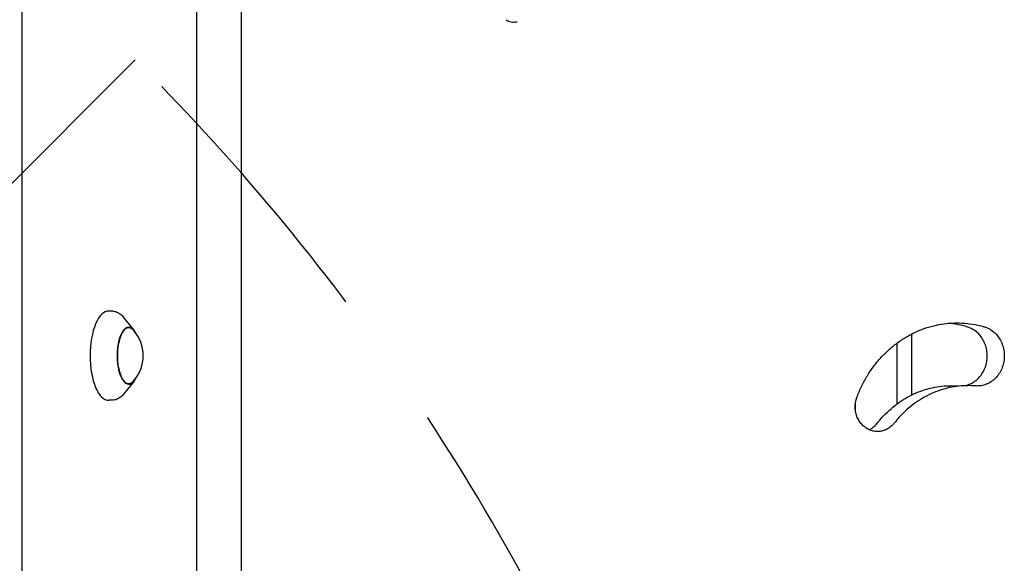
# Model space of a CAD drawing. Units: millimetres. Extents: x -4023 to 4028, y -3661 to 4165.
# Drawn here: x 1053 to 1495, y 430 to 674 of the extents above; entities that cross this region are included whole.
import ezdxf

# ---------------------------------------------------------------- set-up
doc = ezdxf.new("R2010")
doc.units = ezdxf.units.MM
doc.header["$LTSCALE"] = 20
doc.linetypes.add('HIDDEN', pattern=[9.524999999999999, 6.35, -3.175])
for name, color, linetype in [('2D', 230, 'Continuous'), ('EN-Free_Space', 10, 'HIDDEN'), ('EN-Free_Space_Hatch', 10, 'HIDDEN')]:
    doc.layers.add(name, color=color, linetype=linetype)

msp = doc.modelspace()

# ---------------------------------------------------------------- hatches: boundary and pattern name
at = {"layer": 'EN-Free_Space_Hatch'}
h = msp.add_hatch(dxfattribs=at)
h.set_pattern_fill('ANSI31', color=256, scale=100)
h.set_pattern_definition([(45, (0, 0), (-224.5064030267288, 224.5064030267288), [])])
edge = h.paths.add_edge_path()
edge.add_line((-599.9503561275194, -53.73252615967101), (-599.9503561275192, -2160.744519542749))
edge.add_arc((400.0496438724809, -2160.744519542749), 1000, 180, 270)
edge.add_arc((400.0496438724805, -2160.744519542749), 1000, 270, 360)
edge.add_line((1400.049643872481, -2160.744519542749), (1400.04964387248, -53.73252615967112))
edge.add_arc((400.0496438724805, -53.7325261596709), 999.9999999999999, 0, 90)
edge.add_arc((400.0496438724806, -53.73252615967101), 1000, 90.00000000000001, 180)

# ---------------------------------------------------------------- linework, layer by layer
at = {"layer": '2D'}
for p, q in [((1053.906244178307, 1038.808732709419), (1053.906244178307, 7.600188771302101)), ((1152.394358995444, 1039.031401240221), (1152.394358995444, 398.6767107118087)), ((1132.458371130195, 59.70446074036722), (1132.458371130194, 986.7044607403673)), ((1094.98935989193, 543.0948825450716), (1093.007200744107, 543.2088283022069)), ((1104.295491181397, 534.6364205393852), (1099.555744639883, 540.4535073720526)), ((1452.972073892995, 505.5935680276867), (1452.972073892995, 532.9095034089044)), ((1104.295491181397, 511.7725009413339), (1099.555744639883, 505.9554141086664)), ((1470.560211237964, 509.7486222650709), (1478.206968930953, 509.7743483927635)), ((1094.98935989193, 503.3140389356475), (1093.007200744107, 503.2000931785121))]:
    msp.add_line(p, q, dxfattribs=at)
msp.add_arc((1091.425859091853, 523.2044607403595), 16.99999999914598, 318.0055620083027, 41.99443799169725, dxfattribs=at)
for centre, major_axis, ratio, start_param, end_param in [((1092.813545336406, 523.2044607403595), (-4.452722078201978e-17, 20.00993299360794), 0.4103671450713511, 6.259599449250488, 7.853981633974483), ((1101.932749283275, 523.2044607403595), (2.558903245450214e-15, -12.50000000050012), 0.4103671450713516, 2.713886291183648, 6.71089166958573), ((1101.932749283275, 523.2044607403595), (-2.848327509102195e-17, 12.8), 0.4103671450713509, 5.587272618990777, 7.853981633974483), ((864.9953655561224, 523.2044607353596), (0, 3348.902184760138), 0.1736481776669297, 4.705962025770665, 4.714098391829857), ((1092.813545336406, 523.2044607403595), (-4.452722078201978e-17, 20.00993299360794), 0.4103671450713511, 1.570796326794897, 3.165178511518891), ((1101.932749283275, 523.2044607403595), (-2.848327509102195e-17, 12.8), 0.4103671450713509, 1.570796326794897, 3.837505341778602), ((846.2840182488903, 523.2044607353596), (0, 3348.902184760138), 0.1736481776669297, 4.704919202794624, 4.706168332966813)]:
    msp.add_ellipse(centre, major_axis=major_axis, ratio=ratio, start_param=start_param, end_param=end_param, dxfattribs=at)
for points, knots in [([(1271.070463754986, 673.7082600989937), (1271.79270897465, 673.2348146481166), (1272.590991807703, 672.9218487032529), (1274.297056841413, 672.6096478184221), (1275.186878188058, 672.6276017402419), (1276.056416550596, 672.7984655580383)], [0, 0, 0, 0, 2.720262102152685, 2.720262102152685, 5.554890883509871, 5.554890883509871, 5.554890883509871, 5.554890883509871]), ([(1094.98935989193, 543.0948825450716), (1095.34950560887, 543.0741793253322), (1095.706795010928, 543.0143531091408), (1096.399295434431, 542.8242491692781), (1096.734438320988, 542.6942332354636), (1097.375091798559, 542.3765087833344), (1097.680741520066, 542.1889392463776), (1098.262700869033, 541.7667213756738), (1098.539143003409, 541.532068437259), (1099.066033314126, 541.022272427636), (1099.316541914269, 540.7470806703966), (1099.555744639882, 540.4535073720527)], [0.0235858579290662, 0.0235858579290662, 0.0235858579290662, 0.0235858579290662, 0.1121802770287117, 0.1121802770287117, 0.2007746961283571, 0.2007746961283571, 0.2893691152280026, 0.2893691152280026, 0.3779635343276481, 0.3779635343276481, 0.4665579534272935, 0.4665579534272935, 0.4665579534272935, 0.4665579534272935]), ([(1428.347432739961, 504.3904687865782), (1428.405561985968, 504.5487742619235), (1428.464380177901, 504.7067727192548), (1429.145397831957, 506.5114452186356), (1429.842352735507, 508.1249500924642), (1431.37372521739, 511.2577391456725), (1432.208145761755, 512.7770211059462), (1433.995386359008, 515.6974465531536), (1434.948304107338, 517.0987337691843), (1436.948273121701, 519.7635181465745), (1437.995331868205, 521.0270076573682), (1440.153852464956, 523.4010645029143), (1441.302299604641, 524.5523087299537), (1443.723580351789, 526.7506853938761), (1444.996406136483, 527.7978271167538), (1447.648065736578, 529.7613216635573), (1449.027029249037, 530.6777828620997), (1451.869291383685, 532.3593840523517), (1453.332587211646, 533.124528194262), (1456.318616679513, 534.4889588674666), (1457.842686269448, 535.0888560802979), (1460.926028904682, 536.1150285692994), (1462.48530272484, 536.5412993236533), (1465.610402962285, 537.2179671967351), (1467.176390598222, 537.4683893658865), (1470.285429918398, 537.7981844253793), (1471.828482667718, 537.8775453524001), (1474.861372251243, 537.8775231234483), (1476.403157537678, 537.7981315610416), (1479.506806297575, 537.468266947152), (1481.068670781686, 537.2178058936374), (1483.547298761575, 536.6791490776608), (1484.467280457849, 536.4481222931156), (1485.382657407298, 536.1864392970115)], [180.8228772642582, 180.8228772642582, 180.8228772642582, 180.8228772642582, 181.3050322088592, 181.3050322088592, 186.3412519742282, 186.3412519742282, 191.3774717395972, 191.3774717395972, 196.4136915049662, 196.4136915049662, 201.4499112703352, 201.4499112703352, 206.4861066080635, 206.4861066080635, 211.5223019457918, 211.5223019457918, 216.5584972835201, 216.5584972835201, 221.5946926212484, 221.5946926212484, 226.6308879589767, 226.6308879589767, 231.667083296705, 231.667083296705, 236.7032786344333, 236.7032786344333, 241.7394739721616, 241.7394739721616, 246.7759250359505, 246.7759250359505, 251.8123760997395, 251.8123760997395, 254.7934636552098, 254.7934636552098, 254.7934636552098, 254.7934636552098]), ([(1477.735717684009, 536.1607125569108), (1476.820369664489, 536.4223952219131), (1475.900415380518, 536.6534217831179), (1473.421853935675, 537.1920788610835), (1471.860025479732, 537.4425402730087), (1469.9961916931, 537.6406381184825), (1469.684557023443, 537.6703445626913), (1469.373452176689, 537.6966422799317)], [67.52883202914148, 67.52883202914148, 67.52883202914148, 67.52883202914148, 70.50991683357462, 70.50991683357462, 75.54637213924406, 75.54637213924406, 76.55912132378336, 76.55912132378336, 76.55912132378336, 76.55912132378336]), ([(1476.681828855336, 509.7692795388662), (1476.801213876582, 509.7911047167531), (1476.920603000319, 509.8149675103687), (1477.825616810013, 510.0116990435641), (1478.606925932053, 510.2721404915371), (1480.105143304208, 510.960958890298), (1480.823245794593, 511.3898843170146), (1482.15100884893, 512.3811526063383), (1482.760633770575, 512.9435572837599), (1483.839583735685, 514.1420928743695), (1484.345767439741, 514.8191569871747), (1485.237847303564, 516.2934986485333), (1485.623800920003, 517.0907347214775), (1486.243571717439, 518.7536751369853), (1486.477883748133, 519.6207040290399), (1486.785213218483, 521.3641609724286), (1486.858165263475, 522.2406033369737), (1486.858165263475, 523.088099883742), (1486.858165263475, 523.935618379923), (1486.785209478663, 524.8120826526527), (1486.477867742089, 526.5555830666932), (1486.243547218146, 527.4226335286705), (1485.623757205184, 529.0856165298915), (1485.237792893781, 529.8828735779198), (1484.345691147154, 531.3572561257238), (1483.839496247696, 532.0343401443928), (1482.760541450593, 533.2328943526553), (1482.150924634919, 533.7953035233343), (1480.823179692386, 534.7865893073574), (1480.105087196328, 535.2155277143945), (1478.828614620459, 535.8024317566114), (1478.285349125337, 536.003582135182), (1477.735717684009, 536.1607125569108)], [-18.18385891293085, -18.18385891293085, -18.18385891293085, -18.18385891293085, -17.79784370909821, -17.79784370909821, -15.25521532647224, -15.25521532647224, -12.71258694384628, -12.71258694384628, -10.16995856122031, -10.16995856122031, -7.627468920915234, -7.627468920915234, -5.084979280610156, -5.084979280610156, -2.542489640305078, -2.542489640305078, 0, 0, 0, 2.542555488542864, 2.542555488542864, 5.085110977085727, 5.085110977085727, 7.627666465628591, 7.627666465628591, 10.17022195417145, 10.17022195417145, 12.71283531890823, 12.71283531890823, 15.255448683645, 15.255448683645, 17.04547515725745, 17.04547515725745, 17.04547515725745, 17.04547515725745]), ([(1485.382657407298, 536.1864392970115), (1485.932324612476, 536.0293034185104), (1486.475625822035, 535.8281444833688), (1487.752164578297, 535.2412207506798), (1488.470287798578, 534.8122721285393), (1489.798089049812, 533.8209630642616), (1490.407731434144, 533.258540825329), (1491.486715748997, 532.059974723428), (1491.992918296874, 531.3828944875053), (1492.885033913615, 529.9085229909938), (1493.271004433174, 529.1112732089734), (1493.890804461094, 527.4483073438067), (1494.125128780398, 526.5812667973405), (1494.432475409529, 524.8377876894498), (1494.505432291242, 523.9613348085871), (1494.505432291242, 523.113827724999), (1494.505432291242, 522.2663183847458), (1494.432474986598, 521.3898631738751), (1494.125123870308, 519.6463820299517), (1493.890795462709, 518.7793417825196), (1493.270982173314, 517.1163815390851), (1492.885002404237, 516.3191369475495), (1491.992863256725, 514.8447821066509), (1491.486646427921, 514.1677133370563), (1490.407643890559, 512.9691912624273), (1489.798000912701, 512.4068016943531), (1488.470203206017, 511.415560288181), (1487.752084129399, 510.986646640092), (1486.253836418576, 510.2978473924531), (1485.472513556434, 510.0374133448825), (1483.901036104384, 509.69582120785), (1483.110868140711, 509.6147361905582), (1482.058258273994, 509.6147500410516), (1481.766134812895, 509.6261439672855), (1481.471906004177, 509.6496485034799)], [-17.04546626986398, -17.04546626986398, -17.04546626986398, -17.04546626986398, -15.2553760893517, -15.2553760893517, -12.7127305462043, -12.7127305462043, -10.1700850030569, -10.1700850030569, -7.627563752292673, -7.627563752292673, -5.085042501528449, -5.085042501528449, -2.542521250764224, -2.542521250764224, 0, 0, 0, 2.542528020759778, 2.542528020759778, 5.085056041519556, 5.085056041519556, 7.627584062279333, 7.627584062279333, 10.17011208303911, 10.17011208303911, 12.71270036271007, 12.71270036271007, 15.25528864238103, 15.25528864238103, 17.79787692205199, 17.79787692205199, 20.34046520172296, 20.34046520172296, 21.29986688728832, 21.29986688728832, 21.29986688728832, 21.29986688728832]), ([(1437.645973876037, 493.0869243452306), (1438.333708266212, 493.9601617377186), (1439.043220963303, 494.7977812425736), (1440.742450325031, 496.6695582154668), (1441.778506630572, 497.7097076231377), (1443.962899478522, 499.6959372862923), (1445.111229031385, 500.6420259270207), (1447.503606625931, 502.4160314338829), (1448.74777175674, 503.2440462214322), (1451.312283200979, 504.7633537776167), (1452.632627050913, 505.4546502971046), (1455.327044442585, 506.6873889352412), (1456.702323499226, 507.2293827965888), (1459.484752459485, 508.1565028410317), (1460.891903095761, 508.5416249441445), (1463.712223846522, 509.1529691741079), (1465.125539456404, 509.3792139358393), (1467.886223229169, 509.6723489730355), (1469.234247275601, 509.7441437704862), (1470.560211229679, 509.7486214010391)], [178.6227694061828, 178.6227694061828, 178.6227694061828, 178.6227694061828, 182.0139481913704, 182.0139481913704, 186.564158926091, 186.564158926091, 191.1143696608117, 191.1143696608117, 195.6645803955323, 195.6645803955323, 200.214791130253, 200.214791130253, 204.7650018649736, 204.7650018649736, 209.3152125996943, 209.3152125996943, 213.8654233344149, 213.8654233344149, 218.2685514028496, 218.2685514028496, 218.2685514028496, 218.2685514028496]), ([(1481.471906004177, 509.6496485034799), (1480.418774529881, 509.7337781540079), (1479.372753340602, 509.7745601873949), (1476.97102705407, 509.7745855493339), (1475.578280397321, 509.7028904149713), (1472.772200602826, 509.4049395528609), (1471.358866506654, 509.1786946276645), (1468.538516599508, 508.5673500619687), (1467.131355291589, 508.1822277869663), (1464.348912643335, 507.2551074024968), (1462.973630567804, 506.7131133730425), (1460.279214105643, 505.4803743999128), (1458.958874208631, 504.7890777165205), (1456.394376569461, 503.2697698335093), (1455.150221286594, 502.4417548829901), (1452.757867880762, 500.6677490377316), (1451.609552665635, 499.7216602217569), (1449.425191402529, 497.7354301785519), (1448.389152339315, 496.6952805660998), (1446.68995546819, 494.8235045947226), (1445.980458022109, 493.9858864382364), (1445.292739242304, 493.1126504987387)], [69.37445011850097, 69.37445011850097, 69.37445011850097, 69.37445011850097, 72.80843955357179, 72.80843955357179, 77.35865034497633, 77.35865034497633, 81.90886113638088, 81.90886113638088, 86.45907192778543, 86.45907192778543, 91.00928271918997, 91.00928271918997, 95.5594935105945, 95.5594935105945, 100.1097043019991, 100.1097043019991, 104.6599150934036, 104.6599150934036, 109.2101258848081, 109.2101258848081, 112.6012987574775, 112.6012987574775, 112.6012987574775, 112.6012987574775]), ([(1099.555744639882, 505.9554141086663), (1099.316541914269, 505.6618408103225), (1099.066033314126, 505.3866490530831), (1098.539143003409, 504.8768530434601), (1098.262700869033, 504.6422001050453), (1097.680741520066, 504.2199822343415), (1097.375091798559, 504.0324126973847), (1096.734438320988, 503.7146882452556), (1096.399295434431, 503.584672311441), (1095.706795010928, 503.3945683715783), (1095.34950560887, 503.3347421553868), (1094.98935989193, 503.3140389356475)], [2.6750347001625, 2.6750347001625, 2.6750347001625, 2.6750347001625, 2.763629119262145, 2.763629119262145, 2.85222353836179, 2.85222353836179, 2.940817957461435, 2.940817957461435, 3.029412376561081, 3.029412376561081, 3.118006795660727, 3.118006795660727, 3.118006795660727, 3.118006795660727]), ([(1445.292739242304, 493.1126504987387), (1445.117971400304, 492.8867665408827), (1444.936710600956, 492.6710147985521), (1444.305960480592, 491.9765384806905), (1443.803348341985, 491.5169338119529), (1442.70870757709, 490.7068521377389), (1442.116708648424, 490.3563246530877), (1440.881649875424, 489.7934014855146), (1440.237605708888, 489.5805574999723), (1438.942301555968, 489.3013744199769), (1438.291030643054, 489.2350949694519), (1437.031285384621, 489.235075464679), (1436.379778955774, 489.3013363413727), (1435.08352613495, 489.5804822705417), (1434.438769402898, 489.7933076127806), (1433.201920831098, 490.3561930927163), (1432.608844983061, 490.7067014161498), (1431.511891110675, 491.5167463463432), (1431.008045126175, 491.9763334687326), (1430.116070092601, 492.9557693297193), (1429.697469737235, 493.5090704209427), (1428.959585564235, 494.7139156393876), (1428.640257053265, 495.3654258689134), (1428.127407109743, 496.7244021029124), (1427.933478023238, 497.432950596053), (1427.679105273809, 498.8577306011491), (1427.618716197758, 499.5739738108732), (1427.618716197758, 500.9591473339166), (1427.679104552031, 501.6753865070978), (1427.927386678347, 503.0660756910406), (1428.108922997088, 503.7409265885602), (1428.347432739961, 504.3904687865782)], [7.442393475379157, 7.442393475379157, 7.442393475379157, 7.442393475379157, 8.311020401701569, 8.311020401701569, 10.38882666327572, 10.38882666327572, 12.46663292484988, 12.46663292484988, 14.54443918642403, 14.54443918642403, 16.62224544799819, 16.62224544799819, 18.70007747128044, 18.70007747128044, 20.7779094945627, 20.7779094945627, 22.85574151784495, 22.85574151784495, 24.93357354112721, 24.93357354112721, 27.01133978021612, 27.01133978021612, 29.08910601930503, 29.08910601930503, 31.16687225839394, 31.16687225839394, 33.24463849748285, 33.24463849748285, 35.32239282752422, 35.32239282752422, 37.30073378767462, 37.30073378767462, 37.30073378767462, 37.30073378767462]), ([(1433.864604176466, 490.05474387327), (1434.477732004502, 490.3352548518727), (1435.065539124975, 490.6838269837129), (1436.15659040163, 491.4912411259966), (1436.659215700951, 491.9508524425045), (1437.2899654317, 492.6453216676218), (1437.471215694118, 492.8610576241262), (1437.645973876037, 493.0869243452306)], [-12.45285718265202, -12.45285718265202, -12.45285718265202, -12.45285718265202, -10.38877790093702, -10.38877790093702, -8.310954026159024, -8.310954026159024, -7.442392253104138, -7.442392253104138, -7.442392253104138, -7.442392253104138])]:
    msp.add_open_spline(points, degree=3, knots=knots, dxfattribs=at)
at = {"layer": 'EN-Free_Space', "flags": 128}
msp.add_lwpolyline([(-599.9503561275194, -53.73252615967101), (-599.9503561275192, -2160.744519542749, 0.414213562373095), (400.0496438724806, -3160.744519542749), (400.0496438724804, -3160.744519542749, 0.414213562373095), (1400.049643872481, -2160.744519542749), (1400.04964387248, -53.73252615967101, 0.414213562373095), (400.0496438724805, 946.267473840329, 0.414213562373095)], format="xyb", close=True, dxfattribs=at)

doc.saveas('drawing.dxf')
